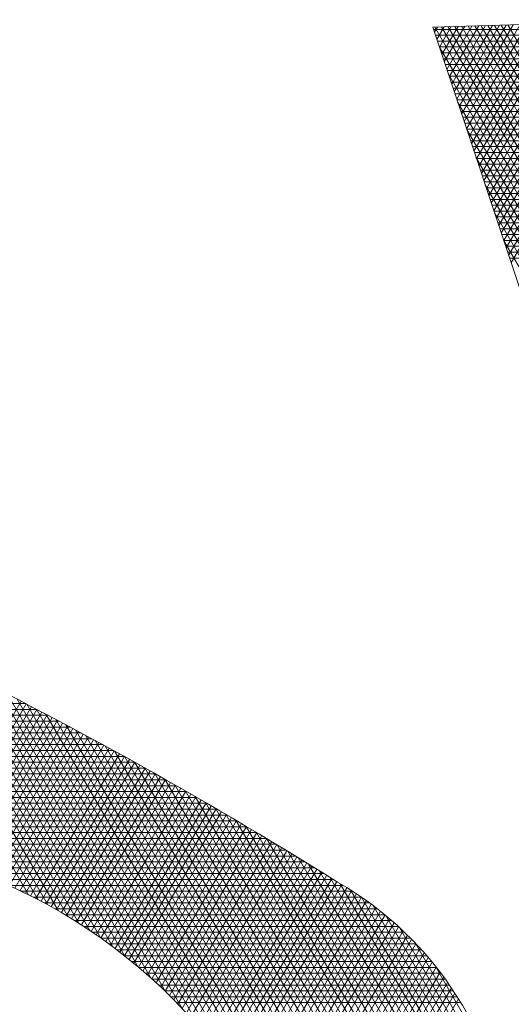
# Model space of a CAD drawing. Extents: x 0 to 6571, y -1416 to 4260.
# Drawn here: x 3221 to 3221, y 1218 to 1218 of the extents above; entities that cross this region are included whole.
import ezdxf

# ---------------------------------------------------------------- set-up
doc = ezdxf.new("R2010")
doc.units = 0
doc.header["$MEASUREMENT"] = 0
doc.layers.get('0').update_dxf_attribs({"linetype": 'CONTINUOUS', "lineweight": 0})
doc.layers.add('R-Rig Points', color=30, linetype='CONTINUOUS', lineweight=0)

# ---------------------------------------------------------------- blocks, each defined once
blk = doc.blocks.new('logo')
at = {"layer": 'R-Rig Points'}
for p, q in [((-0.4720769162279055, -0.05378160347800076), (-0.4888210029590141, -0.05426659493332409)), ((-0.4888210029590141, -0.05426659493332409), (-0.4577595093263085, -0.1476274501253556)), ((-0.4887118360805403, -0.05459471544327243), (-0.4885173171029464, -0.05425779869119651)), ((-0.4533000371298783, -0.1155612754328104), (-0.4886907161907175, -0.05426282118514791)), ((-0.4885510588929662, -0.05507795993571563), (-0.4880700591201048, -0.05424484389072859)), ((-0.4883902817054491, -0.05556120442815882), (-0.48762280113732, -0.05423188909026067)), ((-0.4537410937566619, -0.1140356241962763), (-0.4882581710806733, -0.0542502925422923)), ((-0.4882295045179035, -0.05604444892060201), (-0.4871755431545068, -0.05421893429002012)), ((-0.4880687273303295, -0.0565276934130452), (-0.4867282851716936, -0.05420597948977957)), ((-0.4879079501427555, -0.05701093790571576), (-0.486281027188852, -0.05419302468953902)), ((-0.454182150383474, -0.1125099729597423), (-0.4878256259706291, -0.05423776389943669)), ((-0.4877471729552099, -0.05749418239793158), (-0.4858337692060672, -0.05418006988929847)), ((-0.4875863957676643, -0.05797742689060215), (-0.4853865112232825, -0.05416711508905792)), ((-0.4874256185800618, -0.05846067138281796), (-0.4849392532404408, -0.05415416028836262)), ((-0.454623207010286, -0.1109843217227535), (-0.4873930808606133, -0.05422523525658107)), ((-0.4872648413925162, -0.05894391587526115), (-0.4844919952576561, -0.05414120548812207)), ((-0.4871040642050275, -0.05942716036793172), (-0.4840447372748429, -0.05412825068788152)), ((-0.4550642636370981, -0.1094586704862195), (-0.4869605357505691, -0.05421270661372546)), ((-0.4869432870174535, -0.05991040486037491), (-0.4835974792920013, -0.05411529588764097)), ((-0.4867825098298795, -0.0603936493528181), (-0.4831502213092449, -0.05410234108740042)), ((-0.4866217326423339, -0.06087689384526129), (-0.4827029633264033, -0.05408938628693249)), ((-0.4555053202639101, -0.1079330192496855), (-0.4865279906405249, -0.05420017797086985)), ((-0.4864609554547883, -0.06136013833793186), (-0.4822557053435617, -0.05407643148669194)), ((-0.4863001782672143, -0.06184338283014768), (-0.4818084473608053, -0.05406347668622402)), ((-0.4861394010796403, -0.06232662732259087), (-0.4813611893779921, -0.05405052188598347)), ((-0.4559463768906653, -0.1064073680131514), (-0.4860954455305091, -0.05418764932801423)), ((-0.4859786238920947, -0.06280987181503406), (-0.4809139313951505, -0.05403756708574292)), ((-0.4858178467045491, -0.06329311630747725), (-0.4804666734123657, -0.05402461228550237)), ((-0.4563874335174773, -0.1048817167766174), (-0.4856629004204933, -0.05417512068515862)), ((-0.4856570695170035, -0.06377636080014781), (-0.4800194154295525, -0.05401165748503445)), ((-0.4854962923294579, -0.064259605292591), (-0.4795721574467393, -0.05399870268456652)), ((-0.4853355151418839, -0.0647428497850342), (-0.4791248994639545, -0.05398574788432597)), ((-0.456749191658389, -0.1034934145463922), (-0.4852303553104207, -0.054162592042303)), ((-0.4851747379543099, -0.06522609427747739), (-0.4786776414811129, -0.05397279308408542)), ((-0.4850139607667643, -0.06570933876992058), (-0.4782303834982997, -0.05395983828384487)), ((-0.4848531835792187, -0.06619258326236377), (-0.4777831255155149, -0.05394688348360432)), ((-0.456308213045844, -0.1034954931583343), (-0.4847978102004049, -0.05415006339944739)), ((-0.4846924063916447, -0.06667582775480696), (-0.4773358675327017, -0.0539339286831364)), ((-0.4845316292040991, -0.06715907224725015), (-0.4768886095498601, -0.05392097388266848)), ((-0.4843708520165819, -0.06764231673969334), (-0.4764413515670753, -0.05390801908242793)), ((-0.4558672344333274, -0.1034975717702764), (-0.4843652650903891, -0.05413753475659178)), ((-0.4842100748290363, -0.06812556123213653), (-0.4759940935842906, -0.05389506428218738)), ((-0.4840492976414339, -0.06860880572457972), (-0.4755468356014489, -0.05388210948194683)), ((-0.4554262558207824, -0.1034996503822185), (-0.4839327199803165, -0.05412500611373616)), ((-0.4838885204538883, -0.06909205021702292), (-0.4750995776186642, -0.05386915468170628)), ((-0.4837277432663427, -0.0695752947094661), (-0.474652319635851, -0.05385619988123835)), ((-0.4887731325588334, -0.05441047795306986), (-0.4718877338488596, -0.05441047795306986)), ((-0.4886464192695428, -0.05479133732796981), (-0.4717731610915052, -0.05479133732796981)), ((-0.4885197059802522, -0.05517219670309714), (-0.4716585883341509, -0.05517219670309714)), ((-0.4528589805030663, -0.1170869266693444), (-0.4884030772059305, -0.05552274527099144)), ((-0.48839299269099, -0.05555305607822447), (-0.4715440155767965, -0.05555305607822447)), ((-0.4882662794016994, -0.05593391545312443), (-0.4714294428194421, -0.05593391545312443)), ((-0.4881395661124088, -0.05631477482802438), (-0.4713148700620593, -0.05631477482802438)), ((-0.4880128528231467, -0.05669563420315171), (-0.4712002973047049, -0.05669563420315171)), ((-0.4878861395338561, -0.05707649357827904), (-0.4710857245473505, -0.05707649357827904)), ((-0.4524179238762542, -0.1186125779063332), (-0.4878050068936943, -0.05732035218829878)), ((-0.4877594262445655, -0.05745735295295162), (-0.4709711517899962, -0.05745735295295162)), ((-0.4876327129553033, -0.05783821232807895), (-0.4708565790326418, -0.05783821232807895)), ((-0.4875059996660127, -0.05821907170320628), (-0.4707420062752874, -0.05821907170320628)), ((-0.4873792863767221, -0.05859993107810624), (-0.470627433517933, -0.05859993107810624)), ((-0.48725257308746, -0.05898079045300619), (-0.4705128607605786, -0.05898079045300619)), ((-0.4519768672494706, -0.1201382291428672), (-0.4872069365814582, -0.05911795910560613)), ((-0.4871258597981694, -0.05936164982813352), (-0.4703982880031958, -0.05936164982813352)), ((-0.4869991465088788, -0.05974250920326085), (-0.4702837152458414, -0.05974250920326085)), ((-0.4868724332196166, -0.06012336857816081), (-0.4701691424884871, -0.06012336857816081)), ((-0.486745719930326, -0.06050422795306076), (-0.4700545697311327, -0.06050422795306076)), ((-0.4866190066410354, -0.06088508732818809), (-0.4699399969737783, -0.06088508732818809)), ((-0.4515358106226302, -0.1216638803794012), (-0.4866088662691936, -0.06091556602314085)), ((-0.4864922933517732, -0.06126594670308805), (-0.4698254242164239, -0.06126594670308805)), ((-0.4863655800624542, -0.061646806077988), (-0.4697108514590695, -0.061646806077988)), ((-0.4862388667731921, -0.06202766545311533), (-0.4695962787017152, -0.06202766545311533)), ((-0.4861121534839299, -0.06240852482824266), (-0.4694817059443608, -0.06240852482824266)), ((-0.4510947539959034, -0.1231895316159353), (-0.4860107959569859, -0.06271317294022083)), ((-0.4859854401946109, -0.06278938420314262), (-0.4693671331870064, -0.06278938420314262)), ((-0.4858587269053487, -0.06317024357804257), (-0.469252560429652, -0.06317024357804257)), ((-0.4857320136160865, -0.0635511029531699), (-0.4691379876722976, -0.0635511029531699)), ((-0.4856053003267675, -0.06393196232806986), (-0.4690234149149433, -0.06393196232806986)), ((-0.4854785870375053, -0.06431282170296981), (-0.4689088421575889, -0.06431282170296981)), ((-0.4506536973690913, -0.1247151828524693), (-0.4854127256447214, -0.06451077985752818)), ((-0.4853518737482148, -0.06469368107809714), (-0.4687942694002345, -0.06469368107809714)), ((-0.4852251604589242, -0.06507454045322447), (-0.4686796966428801, -0.06507454045322447)), ((-0.485098447169662, -0.06545539982812443), (-0.4685651238855257, -0.06545539982812443)), ((-0.4849717338803714, -0.06583625920302438), (-0.4684505511281714, -0.06583625920302438)), ((-0.4848450205910808, -0.06621711857815171), (-0.468335978370817, -0.06621711857815171)), ((-0.4502126407422793, -0.1262408340894581), (-0.4848146553324568, -0.06630838677483553)), ((-0.4847183073018186, -0.06659797795327904), (-0.4682214056134626, -0.06659797795327904)), ((-0.484591594012528, -0.06697883732795162), (-0.4681068328561082, -0.06697883732795162)), ((-0.4844648807232375, -0.06735969670307895), (-0.4679922600987538, -0.06735969670307895)), ((-0.4843381674339753, -0.06774055607820628), (-0.4678776873413995, -0.06774055607820628)), ((-0.4497715841154672, -0.1277664853259921), (-0.4842165850202491, -0.06810599369214287)), ((-0.4842114541446847, -0.06812141545310624), (-0.4677631145840451, -0.06812141545310624)), ((-0.4840847408553941, -0.0685022748280062), (-0.4676485418266623, -0.0685022748280062)), ((-0.4839580275661319, -0.06888313420313352), (-0.4675339690693079, -0.06888313420313352)), ((-0.4838313142768413, -0.06926399357826085), (-0.4674193963119535, -0.06926399357826085)), ((-0.5150787944097033, -0.1106276414957392), (-0.525059173093041, -0.09334111853740978)), ((-0.5144544141767824, -0.1109473810324744), (-0.5244529454437838, -0.09362941687686543)), ((-0.5138168282555853, -0.1112899934921643), (-0.5238453643969478, -0.09392005936979331)), ((-0.5131646800726344, -0.1116578285291325), (-0.5232364163593104, -0.09421306956005537)), ((-0.5124963416213859, -0.1120537059332491), (-0.5226260874865716, -0.09450847142693419)), ((-0.5118098302502005, -0.1124810597580108), (-0.5220143636770729, -0.09480628939536473)), ((-0.5111026893342796, -0.1129441450025297), (-0.5214012305648339, -0.09510654834730303)), ((-0.5103718115624929, -0.1134483436876508), (-0.5207866735126458, -0.09540927363605078)), ((-0.5096131669471049, -0.1140006359560175), (-0.5201706776047104, -0.09571449109580499)), ((-0.5088213639489254, -0.114610360228653), (-0.5195532276393067, -0.096022227056892)), ((-0.5079888981468912, -0.115290514543176), (-0.5189343081208335, -0.09633250835872786)), ((-0.5071047635867387, -0.1160601617721113), (-0.518313903251908, -0.09664536236300592)), ((-0.5061516060075917, -0.1169493603770206), (-0.5176919969249525, -0.09696081696893089)), ((-0.5050989459288644, -0.11801090236645), (-0.5170685727134696, -0.09727890062777078)), ((-0.5038826628984339, -0.1193558476215912), (-0.5164436138634869, -0.09759964235854568)), ((-0.5474079570905985, -0.09820930607816081), (-0.5152656885713895, -0.09820930607816081)), ((-0.5214082077390287, -0.1081796173789371), (-0.5155627204173641, -0.09805493634303275)), ((-0.5210310517310575, -0.1082880827607369), (-0.5152244581704792, -0.09823076769498584)), ((-0.5206560928957629, -0.1084003537573608), (-0.5148864425665636, -0.09840702624524056)), ((-0.5023034552653485, -0.1213293967275604), (-0.5158171032837231, -0.09792307176439863)), ((-0.4889274072080809, -0.1437356728174564), (-0.5151890235364078, -0.09824921904782968)), ((-0.5466860944372911, -0.09859016545306076), (-0.5145363564836885, -0.09859016545306076)), ((-0.5459513678578674, -0.09897102482818809), (-0.5138119444645781, -0.09897102482818809)), ((-0.5202833143000021, -0.1085164010396511), (-0.5145486735645477, -0.09858371192240156)), ((-0.5199126999899875, -0.1086361969746577), (-0.5142111511245844, -0.098760824657802)), ((-0.519544234959767, -0.108759715571523), (-0.5138738752081053, -0.09893836438436665)), ((-0.5191779051218646, -0.1088869324298685), (-0.5135368457777076, -0.099116331037294)), ((-0.4886699572809334, -0.1434198704214396), (-0.5145593568272204, -0.0985781150297953)), ((-0.4884164866959964, -0.1430971756030885), (-0.5139280849948022, -0.09890979116698873)), ((-0.5452032217020246, -0.09935188420308805), (-0.5130923752074636, -0.09935188420308805)), ((-0.5444410567822899, -0.099732743577988), (-0.5123775735177674, -0.099732743577988)), ((-0.5188136972804784, -0.1090178246940923), (-0.5132000627972673, -0.0992947245540563)), ((-0.5184515991061858, -0.109152371008804), (-0.5128635262319676, -0.09947354487439952)), ((-0.5180915991130632, -0.1092905514801714), (-0.5125272360481858, -0.09965279193988863)), ((-0.4881670835568457, -0.1427674357614706), (-0.5132951895002407, -0.09924427956957516)), ((-0.4879218434963946, -0.1424304852562273), (-0.5126606514157288, -0.09958161302120061)), ((-0.5436642254193487, -0.1001136029531153), (-0.5116674662325238, -0.1001136029531153)), ((-0.5177336866374844, -0.1094323476377213), (-0.5121911922134927, -0.0998324656945897)), ((-0.5173778518185941, -0.1095777424022799), (-0.511855394696795, -0.1000125660848425)), ((-0.5170240855804309, -0.1097267200536862), (-0.5115198434681645, -0.1001930930581238)), ((-0.5166723796158408, -0.109879266203734), (-0.5111845384989806, -0.1003740465653209)), ((-0.4876808703612312, -0.1420861442195474), (-0.5120244514131684, -0.09992182499945557)), ((-0.4874442769914253, -0.1417342172067038), (-0.5113865697521192, -0.1002649496956565)), ((-0.5428720257367559, -0.1004944623282427), (-0.5109619821442948, -0.1004944623282427)), ((-0.5420636950600226, -0.1008753217031426), (-0.5102610519281825, -0.1008753217031426)), ((-0.5163227263716408, -0.1100353677697967), (-0.5108494797617595, -0.1005554265589126)), ((-0.5159751190353177, -0.1101950129520901), (-0.5105146672303249, -0.1007372329936516)), ((-0.5156295515233751, -0.1103581912138907), (-0.5101801008798077, -0.1009194658258821)), ((-0.4872121861095877, -0.1413744916562791), (-0.5107469862671792, -0.1006110220373557)), ((-0.4869847313396463, -0.1410067361239271), (-0.5101056803552524, -0.1009600777099422)), ((-0.5412384022428114, -0.1012561810780426), (-0.5095646080727931, -0.1012561810780426)), ((-0.5403952386978403, -0.1016370404531699), (-0.5088725848141848, -0.1016370404531699)), ((-0.5152860184704764, -0.1105248932622089), (-0.509845780686419, -0.1011021250151316)), ((-0.5149445152204635, -0.110695111032328), (-0.5095117066277055, -0.1012852105218371)), ((-0.5146050378182281, -0.110868837673479), (-0.5091778786824364, -0.1014687223096189)), ((-0.5142675830030043, -0.111046067538382), (-0.5088442968306026, -0.1016526603439161)), ((-0.4867620583774226, -0.1406306982580645), (-0.5094626309618491, -0.1013121531809702)), ((-0.4865443263411748, -0.1402461024572403), (-0.5088178165671877, -0.1016672857240337)), ((-0.5395332078555839, -0.1020178998280699), (-0.5081849180727716, -0.1020178998280699)), ((-0.5139321482029686, -0.1112267961721045), (-0.508510961053446, -0.1018370245917595)), ((-0.5135987315307489, -0.1114110203056953), (-0.5081778713334018, -0.1020218150231358)), ((-0.5132673317801562, -0.1115987378502723), (-0.5078450276541844, -0.1022070316098507)), ((-0.4863317093369801, -0.1398526471612058), (-0.5081712151716147, -0.1020255134435502)), ((-0.5386512126988237, -0.1023987592029698), (-0.5075015453935521, -0.1023987592029698)), ((-0.5377480409260897, -0.1027796185780971), (-0.5068224058885278, -0.1027796185780971)), ((-0.5129379484244794, -0.1117899478927029), (-0.5075124300007587, -0.1023926743255288)), ((-0.5126105816152062, -0.1119846506967406), (-0.5071800783592266, -0.1025787431465233)), ((-0.5122852321825633, -0.1121828476989322), (-0.5068479727170256, -0.1027652380507789)), ((-0.5119619016368233, -0.1123845415161213), (-0.5065161130627871, -0.1029521590185141)), ((-0.4861243982808219, -0.1394500016933762), (-0.5075228042802848, -0.102386875301363)), ((-0.4859226030309287, -0.1390378025689643), (-0.5068725608874161, -0.1027514111451637)), ((-0.5368223471671172, -0.1031604779532245), (-0.5061474401821329, -0.1031604779532245)), ((-0.5358726315006948, -0.1035413373281244), (-0.5054765903588532, -0.1035413373281244)), ((-0.5116405921706928, -0.1125897359459032), (-0.506184499386336, -0.1031395060326759)), ((-0.511321306663433, -0.1127984359750371), (-0.5058531316788049, -0.1033272790768933)), ((-0.5110040486851517, -0.1130106477876325), (-0.5055220099325197, -0.1035154781388883)), ((-0.4857265548964733, -0.1386156491485053), (-0.506220461459975, -0.1031191617350942)), ((-0.4855365096071296, -0.1381830984955741), (-0.5055664819201979, -0.103490168774897)), ((-0.5348972132888434, -0.1039221967030244), (-0.5048097999132892, -0.1039221967030244)), ((-0.5106888225034822, -0.1132263787749253), (-0.5051911341410005, -0.1037041032070647)), ((-0.510375633090348, -0.1134456375491482), (-0.5048605042990744, -0.103893154272555)), ((-0.5100644861308581, -0.1136684339567182), (-0.5045301204027055, -0.1040826313278558)), ((-0.4853527508504669, -0.1377396592483819), (-0.5049105976279407, -0.1038644749432933)), ((-0.4851755945161926, -0.1372847842701503), (-0.5042527833620625, -0.1042421239235409)), ((-0.5338941990137585, -0.1043030560781517), (-0.5041470137023225, -0.1043030560781517)), ((-0.5328614423457907, -0.104683915453279), (-0.5034881778993281, -0.104683915453279)), ((-0.5097553880329428, -0.113894779096654), (-0.5041999824491654, -0.1042725343688744)), ((-0.5094483459384946, -0.114124685338993), (-0.5038700904369762, -0.104462863392655)), ((-0.5091433677359589, -0.1143581663470741), (-0.5035404443657683, -0.1046536183989701)), ((-0.5088404620741471, -0.1145952371007297), (-0.5032110442365365, -0.1048447993889567)), ((-0.4850053938269525, -0.1368178617613012), (-0.5035930133006445, -0.1046231604411787)), ((-0.5317964940157367, -0.1050647748279516), (-0.5028332399505189, -0.1050647748279516)), ((-0.5306965381142845, -0.105445634203079), (-0.5021821485328815, -0.105445634203079)), ((-0.5085396383776128, -0.114835913924253), (-0.5028818900514693, -0.1050364063669349)), ((-0.5082409068637048, -0.1150802145143643), (-0.5025529818138921, -0.1052284393385889)), ((-0.5079442785610695, -0.1153281579731811), (-0.5022243195284943, -0.1054208983116496)), ((-0.4848425455938923, -0.1363382044251011), (-0.5029312610011516, -0.1050076302958587)), ((-0.4846874979133418, -0.1358450361353789), (-0.5022674993788598, -0.1053955803999997)), ((-0.5295583100336501, -0.1058264935782063), (-0.5015348535141015, -0.1058264935782063)), ((-0.5076497653297452, -0.1155797648430053), (-0.501895903201131, -0.105613783296576)), ((-0.5073573798834445, -0.11583505714475), (-0.5015677328389074, -0.1058070943056464)), ((-0.5070671358132586, -0.1160940584186392), (-0.5012398084501228, -0.1060008313534127)), ((-0.4845407597341591, -0.1353374753671233), (-0.5016017006847733, -0.105787058815622)), ((-0.5283779891339577, -0.1062073529531062), (-0.5008913059141662, -0.1062073529531062)), ((-0.5271510559064438, -0.1065882123280062), (-0.5002514578682451, -0.1065882123280062)), ((-0.5067790476135201, -0.1163567937696826), (-0.5009121300442985, -0.1061949944560183)), ((-0.5064931307101119, -0.1166232899161059), (-0.5005846976323483, -0.1063895836323354)), ((-0.5062094014904233, -0.1168935752421021), (-0.5002575112261525, -0.1065845989032823)), ((-0.5059278773360916, -0.1171676798530825), (-0.4999305708390693, -0.1067800402915964)), ((-0.4844029128824729, -0.1348145143679176), (-0.5009338364827158, -0.1061821147961837)), ((-0.484274627366176, -0.1342749926500346), (-0.5002638776248887, -0.1065807988270535)), ((-0.525872098119919, -0.1069690717031335), (-0.4996152625915045, -0.1069690717031335)), ((-0.5245345417222893, -0.1073499310782609), (-0.4989826743450578, -0.1073499310782609)), ((-0.5056485766583023, -0.11744563563866), (-0.4996038764855086, -0.1069759078227435)), ((-0.505371518935533, -0.117727476336313), (-0.499277428181216, -0.107172201523781)), ((-0.505096724754651, -0.1180132376034635), (-0.4989512259431876, -0.1073689214240403)), ((-0.4841566811243752, -0.1337175627832039), (-0.4995917942266601, -0.1069831626696214)), ((-0.4840499859149645, -0.1331406455569777), (-0.4989175556401619, -0.1073892594079098)), ((-0.5231302673644791, -0.1077307904531608), (-0.4983536484034232, -0.1077307904531608)), ((-0.5048242158546827, -0.1183029570929648), (-0.4986252697895566, -0.1075660675546715)), ((-0.5045540151743353, -0.1185966745365477), (-0.4982995597397348, -0.1077636399500079)), ((-0.5042861469029276, -0.1188944318305403), (-0.4979740958144134, -0.1079616386452926)), ((-0.4839556218514076, -0.1325423701593991), (-0.4982411304265213, -0.1077991434954129)), ((-0.5216527960903932, -0.1081116498280608), (-0.497728141023174, -0.1081116498280608)), ((-0.5203589084268003, -0.1084925092031881), (-0.4971061094129539, -0.1084925092031881)), ((-0.5040206365353583, -0.1191962731340936), (-0.4976488780354487, -0.108160063678497)), ((-0.5037575109313366, -0.119502244969226), (-0.4973239064260042, -0.1083589150900934)), ((-0.503496798379075, -0.1198123963322359), (-0.4969991810104375, -0.1085581929216914)), ((-0.483874884417844, -0.1319204927463034), (-0.4975624863268706, -0.1082128708062555)), ((-0.4838093499739387, -0.1312722829829909), (-0.4968815902319363, -0.1086304986872619)), ((-0.5192163635632028, -0.108873368578088), (-0.4964875117045153, -0.108873368578088)), ((-0.5181851221130955, -0.109254227952988), (-0.4958723069250937, -0.109254227952988)), ((-0.5032385286640988, -0.1201267788142104), (-0.4966747018142996, -0.1087578972180836)), ((-0.5029827331435115, -0.1204454467260803), (-0.496350468864506, -0.1089580280254268)), ((-0.5027294448258885, -0.1207684572409562), (-0.4960264821890803, -0.1091585853928336)), ((-0.5024786984580487, -0.1210958705419216), (-0.4957027418173254, -0.1093595693703264)), ((-0.4837609695231322, -0.1305943616318928), (-0.4961984081501782, -0.1090520860138895)), ((-0.5172404260038661, -0.1096350873281153), (-0.4952604549704915, -0.1096350873281153)), ((-0.5022305306184762, -0.1214277499850596), (-0.4953792477798515, -0.1095609800115653)), ((-0.5019849798185589, -0.1217641622738483), (-0.4950560001083772, -0.10976281737112)), ((-0.5017420866125235, -0.1221051776501554), (-0.4947329988360138, -0.1099650815062887)), ((-0.4837322072943095, -0.1298824605232767), (-0.4955129051744223, -0.1094776932463901)), ((-0.4837262535451714, -0.1291310539695587), (-0.4948250454466461, -0.1099073824934749)), ((-0.5163656879961422, -0.1100159467032427), (-0.4946519165796417, -0.1100159467032427)), ((-0.5155491443837263, -0.1103968060781426), (-0.4940466533097378, -0.1103968060781426)), ((-0.5015018937160676, -0.1224508700997831), (-0.4944102439969811, -0.1101677724768706)), ((-0.5012644461358491, -0.1228013175766591), (-0.4940877356268061, -0.1103708903438019)), ((-0.5010297913098043, -0.1231566022456718), (-0.4937654737623234, -0.1105744351712019)), ((-0.4837473669915084, -0.1283327656578876), (-0.4941347921213719, -0.1103412175730227)), ((-0.5147820893382686, -0.1107776654530426), (-0.4934520751448872, -0.1107776654530426)), ((-0.5140578630868617, -0.1111585248281699), (-0.4929180089466172, -0.1111585248281699)), ((-0.500797979260085, -0.1235168107477875), (-0.4934456114803538, -0.1107821361974857)), ((-0.5005690627596096, -0.1238820344883607), (-0.4931329952163424, -0.1110023876949526)), ((-0.5003430975141043, -0.1242523699525009), (-0.4928236424442503, -0.1112282917260927)), ((-0.483801459075778, -0.1274773566694876), (-0.4934370120504923, -0.110788089358266)), ((-0.5133712341678915, -0.1115393842030699), (-0.4924149457202418, -0.1115393842030699)), ((-0.5127180028989642, -0.1119202435779698), (-0.4919396218986094, -0.1119202435779698)), ((-0.5001201423610269, -0.1246279190495443), (-0.4925175711040026, -0.1114598793640198)), ((-0.49990025948739, -0.1250087894904937), (-0.492214802174999, -0.1116971869460031)), ((-0.4838971693105236, -0.1265498629300055), (-0.4926816340276332, -0.1113347237228481)), ((-0.5120947362642028, -0.1123011029530971), (-0.4914893625345087, -0.1123011029530971)), ((-0.4996835146686749, -0.1253950952022933), (-0.4919153597707862, -0.1119402562380856)), ((-0.4994699775317031, -0.125786956781667), (-0.4916192712493626, -0.112189134625396)), ((-0.4992597218436572, -0.1261845019973862), (-0.4913265673405931, -0.1124438753338382)), ((-0.4840480574569028, -0.1255267982442092), (-0.4918710780932543, -0.1119769290335171)), ((-0.5114985845780211, -0.1126819623282245), (-0.4910619424325091, -0.1126819623282245)), ((-0.5109271510374924, -0.1130628217031244), (-0.4906554869013462, -0.1130628217031244)), ((-0.4990528258313986, -0.1265878663423337), (-0.4910372822920408, -0.1127045376820206)), ((-0.4988493725342948, -0.126997193644911), (-0.4907514540346938, -0.1129711873679753)), ((-0.4842777801351303, -0.1243671881438786), (-0.490981687627027, -0.1127556797587204)), ((-0.5103783966176252, -0.1134436810780244), (-0.490268399114143, -0.1134436810780244)), ((-0.5098505692562867, -0.1138245404531517), (-0.4898993058347969, -0.1138245404531517)), ((-0.4986494501953018, -0.1274126367461577), (-0.4904691243710886, -0.1132438967961207)), ((-0.4984531526952765, -0.1278343582525849), (-0.490190339187393, -0.1135227454435608)), ((-0.4982605800367423, -0.1282625313738208), (-0.4899151486927451, -0.1138078202750421)), ((-0.4846355524254307, -0.1229857896096291), (-0.4899642475486417, -0.1137562189180699)), ((-0.5093421501450734, -0.114205399828279), (-0.4895470161287676, -0.114205399828279)), ((-0.4980718388839591, -0.1286973408577978), (-0.489643607688663, -0.1140992162095245)), ((-0.4978870431672249, -0.129138984037354), (-0.4893757758720767, -0.1143970366454141)), ((-0.5088518123261565, -0.1145862592029516), (-0.4892104894469753, -0.1145862592029516)), ((-0.50837838831211, -0.114967118578079), (-0.4888888106040383, -0.114967118578079)), ((-0.4977063147618992, -0.1295876720068918), (-0.4891117181767868, -0.1147013940510533)), ((-0.4976888779075352, -0.1303191892393443), (-0.4888515051571289, -0.1150124106302428)), ((-0.507920844432789, -0.1153479779532063), (-0.4885811699109581, -0.1153479779532063)), ((-0.5074782602741834, -0.1157288373281062), (-0.4882868472203086, -0.1157288373281062)), ((-0.4979845924866027, -0.1323548194147861), (-0.4883429261200831, -0.1156549633983559)), ((-0.4977775076939679, -0.1312344192824639), (-0.4885952134213767, -0.115330219072348)), ((-0.4852702499231327, -0.1211247425462716), (-0.4886698822629114, -0.1152364066065275)), ((-0.507755263409905, -0.1508015553781661), (-0.4878507335242261, -0.1163258983151536)), ((-0.5070498120245475, -0.1161096967030062), (-0.4880051989803746, -0.1161096967030062)), ((-0.4985065015369514, -0.1340205111569048), (-0.4880947334988548, -0.1159867999185735)), ((-0.5072805672094205, -0.1507410761905703), (-0.4876110325947138, -0.1166724428767338)), ((-0.5068035488994838, -0.1506765749918486), (-0.4873757463507786, -0.1170266338979218)), ((-0.5066347588556539, -0.1164905560781335), (-0.4877356476322063, -0.1164905560781335)), ((-0.5062324316884883, -0.1168714154532609), (-0.4874776728515258, -0.1168714154532609)), ((-0.5063241666347551, -0.150607979303004), (-0.4871450005998668, -0.1173886892836435)), ((-0.5058422238513458, -0.1172522748281608), (-0.4872308042574787, -0.1172522748281608)), ((-0.5054635832545102, -0.1176331342030608), (-0.4869946152993805, -0.1176331342030608))]:
    blk.add_line(p, q, dxfattribs=at)
for centre, radius, start, end in [((-0.6514049560959734, -0.3597998886370988), 0.2948958003188002, 57.96919684569884, 70.30609614647747), ((-0.531161079981814, -0.1428022775799036), 0.03597008641031433, 21.39120978775225, 74.73878665790993), ((-0.5062781320340548, -0.129328091644993), 0.02255273923988931, 309.7901656707039, 59.99354742042819)]:
    blk.add_arc(centre, radius, start, end, dxfattribs=at)
blk = doc.blocks.new('MC-W-L2-Rig Point Layout')
at = {"layer": 'R-Rig Points', "lineweight": 5}
blk.add_blockref('logo', (3221.956609276061, 1218.412867678405), dxfattribs=at)

msp = doc.modelspace()

# ---------------------------------------------------------------- block references
msp.add_blockref('MC-W-L2-Rig Point Layout', (0, 0))

doc.saveas('drawing.dxf')
